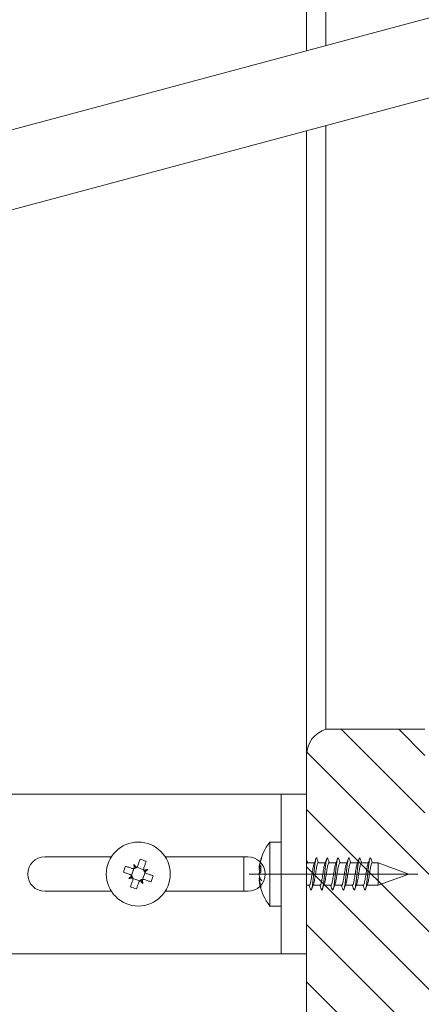
# Model space of a CAD drawing. Units: millimetres. Extents: x 591 to 1069, y -4 to 760.
# Drawn here: x 818 to 881, y 119 to 273 of the extents above; entities that cross this region are included whole.
import ezdxf
from ezdxf.lldxf.tags import DXFTag

# ---------------------------------------------------------------- set-up
doc = ezdxf.new("R2010")
doc.units = ezdxf.units.MM
for name, color, linetype, lineweight in [('isotra', 80, 'Continuous', 9), ('konstrukce okna', 130, 'Continuous', 9), ('osa', 51, 'DASHDOT', 9)]:
    doc.layers.add(name, color=color, linetype=linetype, lineweight=lineweight)
tags = doc.linetypes.add('DASHDOT', pattern=[25.4, 12.7, -6.35, 0, -6.35]).pattern_tags.tags
tags[10:11] = [DXFTag(74, 4), DXFTag(75, 0), DXFTag(340, '0'), DXFTag(46, 1.0), DXFTag(50, 0.0), DXFTag(44, 0.0), DXFTag(45, 0.0)]
tags[8:9] = [DXFTag(74, 4), DXFTag(75, 0), DXFTag(340, '0'), DXFTag(46, 1.0), DXFTag(50, 0.0), DXFTag(44, 0.0), DXFTag(45, 0.0)]
tags[6:7] = [DXFTag(74, 4), DXFTag(75, 0), DXFTag(340, '0'), DXFTag(46, 1.0), DXFTag(50, 0.0), DXFTag(44, 0.0), DXFTag(45, 0.0)]
tags[4:5] = [DXFTag(74, 4), DXFTag(75, 0), DXFTag(340, '0'), DXFTag(46, 1.0), DXFTag(50, 0.0), DXFTag(44, 0.0), DXFTag(45, 0.0)]

msp = doc.modelspace()

# ---------------------------------------------------------------- hatches: boundary and pattern name
at = {"layer": 'konstrukce okna'}
h = msp.add_hatch(dxfattribs=at)
h.set_pattern_fill('ANSI31', color=256, scale=2, angle=90, style=0)
h.set_pattern_definition([(135.0000000000002, (459.4602681639142, -300.1549864460834), (-4.490128060534562, -4.490128060534592), [])])
edge = h.paths.add_edge_path(flags=0)
edge.add_line((883.1472599954661, 116.8392761496578), (883.1472599954661, 88.83928754965638))
edge.add_line((883.1472599954661, 88.83928754965638), (885.1477589954679, 88.83928754965638))
edge.add_line((885.1477589954677, 88.83928754965638), (885.1477589954677, 146.839273149656))
edge.add_line((885.1477589954677, 146.839273149656), (881.6472483954651, 146.839273149656))
edge.add_line((881.6472483954651, 146.839273149656), (881.6472483954651, 161.839293949658))
edge.add_line((881.6472483954651, 161.839293949658), (866.1472539954677, 161.839293949658))
edge.add_arc((867.3139521955757, 157.8392765496562), 4.166692200109348, 106.2605539826583, 179.9999999999953)
edge.add_line((863.1472599954661, 157.8392765496564), (863.1472599954659, 106.8392761496572))
edge.add_line((863.1472599954661, 106.8392761496572), (872.1472599954661, 106.8392761496572))
edge.add_arc((872.1472599954661, 111.8392761496572), 5.000000000000004, 270.0000000000007, 360.0000000000008)
edge.add_line((877.1472599954661, 111.8392761496572), (877.1472599954661, 116.8392761496578))
edge.add_line((877.1472599954661, 116.8392761496578), (883.1472599954661, 116.8392761496578))

# ---------------------------------------------------------------- linework, layer by layer
at = {"layer": 'isotra'}
for p, q in [((846.8650490516743, 151.7098618758953), (811.815048056575, 151.7098618758953)), ((859.1472587438136, 151.7098618758953), (843.1972606931129, 151.7098618758953)), ((863.1472593995138, 151.7098618758953), (859.1472587438136, 151.7098618758953)), ((859.1472587438136, 126.7098857180952), (859.1472587438136, 151.7098618758953)), ((863.1472593995138, 126.7098857180952), (863.1472593995138, 151.7098618758953)), ((859.1472587438136, 144.2098690286951), (857.4022657129142, 144.2098690286951)), ((857.4022657129142, 134.2098785652955), (857.4022657129142, 144.2098690286951)), ((859.1472587438136, 144.2098690286951), (859.1472587438136, 134.2098785652955)), ((832.6067422012956, 141.9099064126952), (822.2150461370752, 141.9099064126952)), ((846.8650490516743, 141.9099046003954), (841.023372905775, 141.9099046003954)), ((853.9472601267141, 141.9099046003954), (843.1972606931129, 141.9099046003954)), ((853.3472574206123, 136.5099025978953), (853.3472574206123, 141.9099046003954)), ((836.377757089675, 140.1174141180953), (836.0956520314744, 140.702910543595)), ((836.5787961061747, 140.2610017076952), (837.654853659375, 139.8847175847951)), ((855.7424924222148, 140.2458472263955), (855.7163781375154, 140.2458472263955)), ((864.3556094620151, 140.9598810685955), (863.268167421015, 140.9598810685955)), ((866.0431063619151, 140.9598810685955), (864.9556643216154, 140.9598810685955)), ((867.7306107133143, 140.9598810685955), (866.6431686730127, 140.9598810685955)), ((869.4181076139146, 140.9598810685955), (868.3306655736149, 140.9598810685955)), ((871.1056045145149, 140.9598810685955), (870.0181699243155, 140.9598810685955)), ((872.7931088659141, 140.9598810685955), (871.7056668249159, 140.9598810685955)), ((874.3391713944154, 140.9598810685955), (873.3931711763132, 140.9598810685955)), ((879.1472620216143, 139.2098737969953), (874.3391713944154, 140.9598810685955)), ((874.3391713944154, 137.4598814262952), (874.3391713944154, 140.9598810685955)), ((835.9074913433747, 138.7726141230954), (835.3220060940753, 138.490505338795)), ((835.7639037544745, 138.9736009846952), (836.1401804265756, 140.0497032419954)), ((837.8661931030751, 139.4461466085953), (837.4899164316744, 138.3700443519952)), ((837.7226017887756, 139.6471930758951), (838.3080907634744, 139.9292422544953)), ((855.9557131383142, 140.0594486013954), (855.7163781375154, 140.0594486013954)), ((855.9595278352142, 139.8258132945951), (855.7163781375154, 139.8258132945951)), ((855.8646521417147, 139.3769456158955), (855.7163781375154, 139.3769456158955)), ((855.8759397712154, 138.5939342986952), (855.7163781375154, 138.5939342986952)), ((874.3391713944154, 137.4598814262952), (879.1472620216143, 139.2098737969953)), ((837.051300751375, 138.1587458862953), (835.9752431981747, 138.5350300084952)), ((837.2523360424752, 138.3023334751952), (837.5344448260753, 137.7168370496952)), ((855.7163781375154, 138.3602989925956), (855.7424924222148, 138.1739003668952)), ((855.7489595262148, 138.3602989925956), (855.7163781375154, 138.3602989925956)), ((855.780877814014, 138.1739003668952), (855.7163781375154, 138.1739003668952)), ((863.1472593995138, 137.4598814262952), (863.5659596773155, 137.4598814262952)), ((864.1654259412142, 137.4598814262952), (865.2534640280144, 137.4598814262952)), ((865.8529228418145, 137.4598814262952), (866.9409609286147, 137.4598814262952)), ((867.5404271932155, 137.4598814262952), (868.6284652800157, 137.4598814262952)), ((869.227924093814, 137.4598814262952), (870.3159621806142, 137.4598814262952)), ((870.9154284445146, 137.4598814262952), (872.0034590812145, 137.4598814262952)), ((872.602925345115, 137.4598814262952), (874.3391713944154, 137.4598814262952)), ((822.2150461370752, 136.5099044101951), (832.6067039591275, 136.5099044101951)), ((841.023372905775, 136.5099025978953), (846.8650490516743, 136.5099025978953)), ((843.1972606931129, 136.5099025978953), (853.9472601267141, 136.5099025978953)), ((857.4022657129142, 134.2098785652955), (859.1472587438136, 134.2098785652955)), ((846.8650490516743, 126.7098857180952), (811.815048056575, 126.7098857180952)), ((859.1472587438136, 126.7098857180952), (843.1972606931129, 126.7098857180952)), ((863.1472593995138, 126.7098857180952), (859.1472587438136, 126.7098857180952))]:
    msp.add_line(p, q, dxfattribs=at)
at = {"layer": 'isotra', "flags": 128}
for points in [[(834.8191366073738, 140.4374910605951), (834.9435687536757, 140.3939796702949), (835.0683697040754, 140.350349069995), (835.1935245569753, 140.3065992610951), (835.3190072352741, 140.2626706378952), (835.4447916618742, 140.2187420146952), (835.5708592111755, 140.1746345771954), (835.6971875307759, 140.130467535395), (835.8237468174761, 140.0861812842953)], [(836.7474213713763, 140.531249166995), (836.7916778199765, 140.6577898280953), (836.8358523125739, 140.784151674895), (836.8799336722736, 140.9102154980952), (836.923918175075, 141.0359812990951), (836.9677983694769, 141.1615086807952), (837.0115630799742, 141.2866188302951), (837.0552048557752, 141.4114309561951), (837.0987125213746, 141.5358854548954)], [(838.0426675550739, 141.2057949318951), (837.9991561647753, 141.0813404338951), (837.9555143889761, 140.9565283072953), (837.9117496784734, 140.8314181577953), (837.8678732094763, 140.7058907760953), (837.8238849812756, 140.5801249757952), (837.7798036215759, 140.4540611518951), (837.7356291289748, 140.3277589093953), (837.6913726803746, 140.2011586439951)], [(835.4936637452743, 139.1422225251952), (835.367104458574, 139.1865087762949), (835.2407798643749, 139.2306758180953), (835.1147123150754, 139.2747832548951), (834.9889241630758, 139.318771483095), (834.8634452101746, 139.3626405012949), (834.7382903572748, 139.4063903108955), (834.6134856814756, 139.450020910495), (834.4890535351756, 139.493532301495)], [(838.136429386876, 139.2775250687953), (838.262992399676, 139.2332388176952), (838.3893169931748, 139.1890717758952), (838.5153845424743, 139.1449643383951), (838.6411689690744, 139.1009761108951), (838.7666516480735, 139.0571070919953), (838.8918065002749, 139.0133572830951), (839.0166111760741, 138.9697266827953), (839.1410395976732, 138.9262152924951)], [(855.7489595262148, 140.0594486013954), (855.7367703765146, 139.9786992088951), (855.7163781375154, 139.8258132945951)], [(835.587429302474, 137.2139526620952), (835.6309406927744, 137.338407160095), (835.6745824692739, 137.4632192866953), (835.7183434543754, 137.5883294354954), (835.7622236487737, 137.7138568178951), (835.8062081508747, 137.8396226181952), (835.8502932366741, 137.965686442095), (835.8944640031755, 138.091988683895), (835.938720452476, 138.2185889492951)], [(836.882671760774, 137.8884984269951), (836.838419037575, 137.761957765895), (836.7942445449758, 137.6355959190951), (836.7501594598748, 137.5095320951951), (836.7061749570753, 137.383766294895), (836.6622984880746, 137.2582985174955), (836.6185337775755, 137.133128763695), (836.5748920017763, 137.008316637795), (836.5313806107738, 136.8838621390951)], [(838.8109565254767, 137.9822565333951), (838.6865281038758, 138.0257679236952), (838.5617234287733, 138.0693985239951), (838.4365685758753, 138.1131483328953), (838.3110896222756, 138.1570769560952), (838.1853014702742, 138.201065184295), (838.0592339209747, 138.2451130167952), (837.9329093274741, 138.2892800585951), (837.8063500400754, 138.3335663096953)]]:
    msp.add_lwpolyline(points, dxfattribs=at)
at = {"layer": 'isotra'}
msp.add_circle((836.8150475201751, 139.209875608595), 4.999999999999978, dxfattribs=at)
for centre, radius, start, end in [((863.6472605319148, 139.2098756085955), 7.999999999999988, 141.3178125465014, 169.6276283030037), ((822.2150469833764, 139.2098774208949), 2.700000000000102, 90, 270), ((853.9472591614146, 139.209875608595), 2.700000000000102, 270, 90), ((863.1851703572145, 139.1074176746955), 7.529224402523223, 159.4562016652016, 172.7358038525024), ((861.7556868542149, 139.3755864580956), 6.101688584151876, 157.1030755023013, 171.8001571832998), ((852.7171547824751, 133.649229127695), 19.14208856596681, 159.2295406674988, 162.2230838428008), ((785.0587265114759, 94.7048448075953), 68.70654858117604, 41.48323155420056, 42.02739896160097), ((905.1246182495729, 152.1670111082952), 69.97445090123894, 189.4294281506001, 189.9637165910006), ((836.0630560456743, 140.7705673859953), 0.7250000000001184, 281.3353154887207, 295.7262621695453), ((836.0630560456743, 140.7705673859953), 0.7250000000001549, 295.7262621695443, 310.1172088503204), ((831.2189224191739, 123.2067833495954), 19.24910168374196, 69.23739183269554, 72.21428585359638), ((862.5198613114142, 139.4160928470954), 6.853894923662845, 169.6264923287964, 173.0465337786983), ((857.2264088583149, 139.5919962537953), 1.580729095773448, 142.3178578835082, 162.799315921994), ((862.5267538880132, 140.0499416605956), 6.571047265571831, 175.5632784051988, 184.4367215948011), ((883.1052557634744, 85.4504029052951), 71.38971505173942, 131.4916603179005, 132.0153443463007), ((823.5367184561751, 209.434469406695), 71.9161945759514, 279.4319043363004, 279.9517715463), ((835.2543557427748, 138.4578841347951), 0.7250000000000184, 25.72626216951899, 40.11720885017117), ((835.2543557427748, 138.4578841347951), 0.7250000000000184, 11.33531548861626, 25.72626216951899), ((838.375739296875, 139.9618670830953), 0.7249999999999813, 191.335315488618, 205.7262621694607), ((850.0840176653751, 69.04008775959488), 71.86059197824255, 99.43170320959945, 99.95197267299936), ((838.375739296875, 139.9618670830953), 0.7250000000000086, 205.7262621694688, 220.1172088501712), ((790.5700776056751, 192.9190727977953), 71.32208663036253, 311.4911930835995, 312.015375911299), ((820.9129383503755, 144.7705184662951), 19.14208856587442, 339.2295406675001, 342.2230838428006), ((858.0048753100152, 138.8162340602951), 2.356186910435623, 154.6288570767865, 166.2329966970127), ((857.2264088583149, 138.5753496297951), 1.580729095775316, 142.3178578835099, 162.799315922015), ((857.034636387915, 139.7682229568953), 1.375101004274165, 196.5316193067079, 203.9564588600095), ((858.2182882062141, 139.6797310806954), 2.581711190856316, 194.2828005586071, 216.1933560853743), ((862.5513847467143, 139.4288487755951), 6.885811319919977, 186.9643317145953, 197.2528048816973), ((856.7887357798143, 139.1977103260954), 1.23064877384149, 209.3810800910342, 237.9001193559995), ((842.4109605554736, 155.2122862509953), 19.24839190024145, 249.2372717143068, 252.2142650618023), ((889.7113019563753, 184.7329232779953), 70.23486872027885, 221.4893951749993, 222.0217233645986), ((837.5670389939755, 137.6491838318951), 0.7250000000000864, 115.7262621695472, 130.1172088502307), ((837.5670389939755, 137.6491838318951), 0.7250000000001184, 101.335315488574, 115.7262621695453), ((768.7903545895738, 126.3014136890952), 69.68544921976712, 9.428320233599655, 9.964824507999742), ((862.5513847467143, 139.0088148437956), 6.885811319929361, 186.9643317146021, 197.2528048817003), ((863.6472605319148, 139.2098756085955), 8.000000000000028, 190.3723716969987, 218.6821874534989), ((857.0869009884143, 137.1765805496955), 1.131170619667098, 169.3001883828197, 190.699811617204)]:
    msp.add_arc(centre, radius, start, end, dxfattribs=at)
for points, knots in [([(863.7551820725482, 136.8477864279178), (863.7715976383286, 136.8021972959553), (863.8117687704569, 136.6906344617526), (863.8730576822443, 136.7064586768545), (863.9441229545198, 136.8715970272149), (864.0152610875873, 137.2025688543789), (864.0836585680361, 137.6692090004061), (864.1563992282652, 138.2394320273241), (864.2241450067202, 138.8779927324115), (864.2963123690085, 139.5372132990404), (864.3660092270045, 140.1754022844728), (864.4357096717201, 140.7480012222935), (864.507878827523, 141.21401783112), (864.5756112538354, 141.5467266397835), (864.6483975279905, 141.7119559028795), (864.7072857929513, 141.7312080293557), (864.7448244149298, 141.628049829544), (864.7588199824356, 141.5895892395404)], [0, 0, 0, 0, 0.0481446038307411, 0.1178164229868367, 0.1880610818499683, 0.2583017654136641, 0.3279776299168437, 0.3985168856605424, 0.4680535958880123, 0.5384929914029218, 0.6084421621637144, 0.6783893026477493, 0.7488291329852416, 0.8183670628715457, 0.8889056786951965, 0.9585805767133848, 1, 1, 1, 1]), ([(865.4426789731067, 136.8477864279178), (865.4590980095224, 136.8021972894838), (865.4992775634353, 136.6906346375079), (865.5605516209096, 136.7064586404597), (865.6316181320933, 136.8715972819662), (865.7027680152758, 137.2025685132888), (865.7711615276337, 137.669209113363), (865.8439065069713, 138.239431497729), (865.9116389802409, 138.8779932908276), (865.9838106868526, 139.5372131619527), (866.0535034592128, 140.1754027940777), (866.1232160348943, 140.7480007969974), (866.1953851471633, 141.2140175894304), (866.2631056442503, 141.5467268524038), (866.3358951121688, 141.7119558634361), (866.3947826010269, 141.7312080346913), (866.4323212903735, 141.6280498309932), (866.4463168829941, 141.5895892395404)], [0, 0, 0, 0, 0.0481446899137326, 0.1178164244799687, 0.1880610830107626, 0.2583018518547222, 0.3279777160282552, 0.3985169714382225, 0.4680535974129783, 0.5384929925946289, 0.6084421630244817, 0.6783893880915899, 0.748829218095821, 0.8183670637308773, 0.8889056792207998, 0.9585805769093461, 1, 1, 1, 1]), ([(867.1301833242458, 136.8477864279178), (867.1465994924608, 136.8021972863933), (867.1867720701, 136.6906345085811), (867.2480460616559, 136.7064588219626), (867.3191275692941, 136.8715968505501), (867.3902616683288, 137.2025688411553), (867.4586591497198, 137.6692090943091), (867.5314038408021, 138.2394314336332), (867.5991334929192, 138.8779938237656), (867.6713169963939, 139.5372126708397), (867.7410095694565, 140.1754023825013), (867.8107111690558, 140.7480011958103), (867.8828800141716, 141.2140178381331), (867.9506125231699, 141.5467266378822), (868.0233987749405, 141.711955903392), (868.0822870452891, 141.7312080292857), (868.1198256668038, 141.6280498295253), (868.133821234135, 141.5895892395404)], [0, 0, 0, 0, 0.0481446036620357, 0.1178163383137594, 0.1880610825384815, 0.2583017658560442, 0.3279776301150699, 0.3985168856115892, 0.4680535116716668, 0.5384929930201066, 0.6084421635357874, 0.678389303774718, 0.7488291338653792, 0.8183670635080127, 0.8889056790844865, 0.9585805768585243, 1, 1, 1, 1]), ([(868.8176802248042, 136.8477864279178), (868.83409930429, 136.8021972866457), (868.8742789635987, 136.6906346277245), (868.9355519542248, 136.7064587009757), (869.006622787753, 136.8715969884841), (869.0777564803982, 137.2025691834386), (869.1461662224763, 137.6692086573565), (869.2189067771822, 138.2394315631335), (869.2866407231675, 138.8779932537644), (869.358810951532, 139.5372132452729), (869.4285081092228, 140.1754022428361), (869.4982044922333, 140.7480016775215), (869.5703897510964, 141.2140171616391), (869.638105979612, 141.5467269314998), (869.7108966105632, 141.7119558421417), (869.7697838193515, 141.7312080375721), (869.807322533007, 141.6280498317754), (869.8213181346935, 141.5895892395404)], [0, 0, 0, 0, 0.0481446899229532, 0.1178164245025328, 0.18806108304678, 0.2583017662916094, 0.3279777147337249, 0.3985169701572018, 0.4680535961452753, 0.5384929913404164, 0.6084421617836658, 0.6783893019501671, 0.7488292180477171, 0.8183670636960911, 0.8889056791995231, 0.9585805769014135, 1, 1, 1, 1]), ([(870.5051845759433, 136.8477864279178), (870.5216007443821, 136.8021972863701), (870.5617733225615, 136.6906345084984), (870.6230473086241, 136.7064588224724), (870.6941288386722, 136.8715968486452), (870.7652628543171, 137.2025688482329), (870.833660645713, 137.669209067997), (870.9064041735007, 138.2394315326163), (870.9741381096271, 138.8779931972365), (871.0463054042636, 139.5372137722982), (871.1160144025223, 140.17540177751), (871.1857107477724, 140.7480013275706), (871.2578842945902, 141.2140175016723), (871.3256032438355, 141.5467268657647), (871.398394482924, 141.711955899287), (871.4572772592317, 141.7312079151218), (871.4948239076646, 141.6280498348413), (871.5088224858325, 141.5895892395404)], [0, 0, 0, 0, 0.0481446036365315, 0.1178163382513471, 0.1880610824388576, 0.2583017657192109, 0.3279776299413263, 0.3985168854004781, 0.4680535114237192, 0.5384929066544846, 0.608442162044649, 0.6783893022465256, 0.7488291322998718, 0.8183669779834143, 0.8889055935225209, 0.9585804912596488, 1, 1, 1, 1]), ([(872.1926814765018, 136.8477864279178), (872.2091005474765, 136.8021972873219), (872.2492801859614, 136.690634630056), (872.3105533873811, 136.7064586865552), (872.3816233611531, 136.8715970423908), (872.4527602242131, 137.202568850428), (872.5211580487401, 137.6692090011882), (872.5938985954788, 138.2394320282036), (872.6616444809722, 138.8779927281733), (872.7338115255868, 139.5372133153235), (872.8035095419152, 140.175402224126), (872.8732056950346, 140.7480016825764), (872.9453910157433, 141.2140171602999), (873.0131072277989, 141.5467269318627), (873.0858978632066, 141.7119558420439), (873.1447850709199, 141.7312080375858), (873.18232378467, 141.628049831779), (873.196319386391, 141.5895892395404)], [0, 0, 0, 0, 0.0481446899389138, 0.1178164245415904, 0.1880610831091245, 0.2583017663772397, 0.3279776305872154, 0.3985168860340769, 0.4680535959689285, 0.5384929911874211, 0.6084421616538596, 0.6783893018435492, 0.7488292179644508, 0.8183670636358775, 0.8889056791626939, 0.9585805768876824, 1, 1, 1, 1]), ([(835.823746817769, 140.0861812843823), (835.9024637698608, 140.0666466120436), (836.0258249720523, 140.0360328674802), (836.1557370130818, 140.0499272660668), (836.2031103754548, 140.0592363356184), (836.2055555457468, 140.0597168221023)], [0, 0, 0, 0, 0.6257761098382778, 0.9806844797751085, 1, 1, 1, 1]), ([(836.5302108699675, 140.2161194099932), (836.5321105135049, 140.2177453407219), (836.5953799485692, 140.2718985103309), (836.6819003136357, 140.3726087810665), (836.7300253735907, 140.4891297644099), (836.7474213714017, 140.5312491669202)], [0, 0, 0, 0, 0.019381858215216, 0.645531225038624, 1, 1, 1, 1]), ([(837.6913726801272, 140.2011586441538), (837.6718180014291, 140.1224538323768), (837.6411716027364, 139.9991064188058), (837.6550839786964, 139.8692031283757), (837.6644016596751, 139.8218335809277), (837.6648821408148, 139.8193908943675)], [0, 0, 0, 0, 0.6257605565310761, 0.980701743885735, 1, 1, 1, 1]), ([(863.3216774910968, 140.9598810686492), (863.2888518920743, 141.0434521344289), (863.2299947277231, 141.1932972583662), (863.1726306130793, 141.3438572480366), (863.147259399321, 141.4104474796675)], [0, 0, 0, 0, 0.5577162845426711, 1, 1, 1, 1]), ([(863.147259399321, 140.7779080881494), (863.1520355029213, 140.7942230980628), (863.1799895892188, 140.8897133205163), (863.2219443369183, 140.9541681146318), (863.2566468031644, 140.9473370947697), (863.2681674212497, 140.9450693144229)], [0, 0, 0, 0, 0.1209973858014979, 0.7081863479001542, 1, 1, 1, 1]), ([(863.5659596771281, 137.4746782793425), (863.5773818590558, 137.4718100415865), (863.6119869185011, 137.4631203237475), (863.6711259924202, 137.5777613046164), (863.7422816619699, 137.8034808163187), (863.8106975070357, 138.1318333336074), (863.8834106597922, 138.5303508587097), (863.9511762506215, 138.9777083783945), (864.0233233008591, 139.4388321821241), (864.0930228866716, 139.8861478485194), (864.1628026063288, 140.2851634832689), (864.234377760901, 140.6167543576733), (864.2798946674218, 140.7546386315465), (864.3023676127457, 140.8227158798598)], [0, 0, 0, 0, 0.0471301811614686, 0.1427873177784044, 0.2384486773229797, 0.3333185203872779, 0.4293913588721877, 0.5240688376237873, 0.6200045857187949, 0.7152562338708568, 0.8105085734018349, 0.9064428847521763, 1, 1, 1, 1]), ([(864.219420298962, 137.599937440338), (864.2424149797305, 137.6670074607026), (864.2889823677258, 137.8028334672829), (864.3566536534279, 138.1329910042626), (864.4293667891877, 138.5300493840821), (864.4971327485971, 138.9777707116999), (864.569278271955, 139.438887697547), (864.6389833395522, 139.8858644531522), (864.7086988011167, 140.2862497678059), (864.7808517023193, 140.6139871952062), (864.8485840262263, 140.8409951031434), (864.9094081282699, 140.9563024173602), (864.9441354516009, 140.9478690472986), (864.9556643218082, 140.9450693144229)], [0, 0, 0, 0, 0.0926327776180514, 0.1875941023105746, 0.2837595824549296, 0.378528357340608, 0.4745566149007652, 0.5698998794165178, 0.6652443028430097, 0.7612711222730685, 0.8560400791562839, 0.9522077982717778, 1, 1, 1, 1]), ([(864.6077073067706, 141.6136397137068), (864.5568551252898, 141.4801417382931), (864.4560053140929, 141.2153891706783), (864.3527172311904, 140.9518493287813), (864.3015107959789, 140.8211959614176)], [0, 0, 0, 0, 0.5042367544015179, 1, 1, 1, 1]), ([(865.0091743916553, 140.9598810686492), (864.9763958754781, 141.0434748232454), (864.8914334446624, 141.2601511533515), (864.8086421843152, 141.4778640926887), (864.7577918023151, 141.6115833534621)], [0, 0, 0, 0, 0.3858001220315947, 1, 1, 1, 1]), ([(865.2534640282672, 137.4746782793425), (865.2648861351743, 137.4718100481358), (865.2994909673332, 137.4631203501402), (865.3586330531532, 137.5777609499358), (865.4297757868032, 137.8034812921472), (865.498195793946, 138.1318331844603), (865.5709049158274, 138.5303515715094), (865.6386825842753, 138.9777077173265), (865.7108295439073, 139.4388315186109), (865.7805173798758, 139.8861485503101), (865.8503001698107, 140.2851633818671), (865.9218745000314, 140.6167543823656), (865.9673915146238, 140.7546386397087), (865.9898645133042, 140.8227158798598)], [0, 0, 0, 0, 0.0471301923683824, 0.1427873517312799, 0.2384484989198715, 0.3333183645429237, 0.4293912258726434, 0.5240689576627289, 0.620004728569948, 0.7152561661626752, 0.8105085283433596, 0.906442862505571, 1, 1, 1, 1]), ([(865.906924650101, 137.599937440338), (865.9299162186533, 137.6670075331338), (865.9764773638606, 137.8028338610669), (866.0441509285672, 138.1329909972363), (866.1168642073142, 138.5300492884069), (866.1846272955106, 138.9777714656191), (866.2567845344754, 139.4388870039186), (866.32648939768, 139.8858638720965), (866.3961939894932, 140.2862503314353), (866.4683466087251, 140.6139875488514), (866.5360908927057, 140.8409947837125), (866.5969121935693, 140.956302440455), (866.6316397314993, 140.9478690530544), (866.6431686729472, 140.9450693144229)], [0, 0, 0, 0, 0.0926325424211281, 0.1875938672471436, 0.2837593475266837, 0.3785281225455838, 0.4745566168462881, 0.56989988149607, 0.6652440716251573, 0.7612708911902061, 0.8560400789539115, 0.9522077982045937, 1, 1, 1, 1]), ([(866.2952116579097, 141.6136397137068), (866.2443600287995, 141.480141523771), (866.1435109926776, 141.2153876896353), (866.0402171518024, 140.9518491201323), (865.9890076965373, 140.8211959614176)], [0, 0, 0, 0, 0.5042351525231673, 0.9999999999999999, 0.9999999999999999, 0.9999999999999999, 0.9999999999999999]), ([(866.6966787427943, 140.9598810686492), (866.6639004895994, 141.0434749236436), (866.578938417392, 141.2601523378369), (866.4961422315598, 141.4778643455386), (866.4452887028735, 141.6115833534621)], [0, 0, 0, 0, 0.3857986551382892, 1, 1, 1, 1]), ([(866.9409609288257, 137.4746782793425), (866.9523831108825, 137.4718100415683), (866.9869881707207, 137.4631203236739), (867.046127239332, 137.5777613052977), (867.1172829311497, 137.8034808138326), (867.1856986938317, 138.1318333428388), (867.2584121556708, 138.5303508239784), (867.3261766010862, 138.9777085065851), (867.3983278982148, 139.438831321683), (867.4680114827395, 139.886149282507), (867.5378071890325, 140.2851627313801), (867.6093781871957, 140.6167544746334), (867.6548956462964, 140.7546386702064), (867.677368864445, 140.8227158798598)], [0, 0, 0, 0, 0.0471301811615753, 0.1427873177787277, 0.2384486773235195, 0.3333185203880325, 0.4293913588731598, 0.5240688376249737, 0.6200045857201985, 0.7152560006636547, 0.810508573401406, 0.9064428847519646, 1, 1, 1, 1]), ([(867.5944215506595, 137.599937440338), (867.6174123097651, 137.6670076296226), (867.663971873232, 137.8028343206873), (867.7316580745853, 138.1329903802137), (867.8043671249695, 138.5300494716083), (867.8721344711582, 138.9777706606772), (867.9442785520212, 139.4388878148355), (868.0139879194055, 139.8858636748953), (868.0836873801752, 140.2862510114263), (868.1558562406087, 140.6139865945009), (868.2235843565384, 140.8409952171381), (868.284409482282, 140.9563024047018), (868.3191367288007, 140.9478690441436), (868.3306655735057, 140.9450693144229)], [0, 0, 0, 0, 0.092632542336955, 0.1875940987290828, 0.2837595789212395, 0.3785283538540254, 0.4745566114619161, 0.5698998760250618, 0.665244066067512, 0.7612711221544016, 0.8560400790847246, 0.9522077982480213, 0.9999999999999999, 0.9999999999999999, 0.9999999999999999, 0.9999999999999999]), ([(867.9827085584682, 141.6136397137068), (867.9318563769873, 141.4801417382931), (867.8310065657904, 141.2153891706783), (867.7277184828879, 140.9518493287813), (867.6765120476764, 140.8211959614176)], [0, 0, 0, 0, 0.5042367544015179, 1, 1, 1, 1]), ([(868.3841756433528, 140.9598810686492), (868.3513971271757, 141.0434748232454), (868.26643469636, 141.2601511533515), (868.1836434360146, 141.4778640926887), (868.1327930540126, 141.6115833534621)], [0, 0, 0, 0, 0.3858001220315947, 1, 1, 1, 1]), ([(868.6284652799648, 137.4746782793425), (868.6398841905982, 137.4718100862354), (868.6744795099573, 137.463120460777), (868.7336384978723, 137.5777607034282), (868.8047761370824, 137.8034812739823), (868.8731964478964, 138.1318333169518), (868.9459094434903, 138.5303507334996), (869.0136711958537, 138.9777092580601), (869.0858341001046, 139.4388306315921), (869.155517733913, 139.8861486885847), (869.2253016629991, 140.2851633446674), (869.2968756929247, 140.6167543914237), (869.3423927468855, 140.7546386427028), (869.3648657650035, 140.8227158798598)], [0, 0, 0, 0, 0.047129960533472, 0.1427873540925669, 0.2384485003645695, 0.3333183650786144, 0.4293912254878, 0.5240687258452479, 0.6200047322109197, 0.7152561688909834, 0.8105085301589957, 0.9064428634020004, 1, 1, 1, 1]), ([(869.281918451218, 137.599937440338), (869.3049131459436, 137.6670074584907), (869.3514805622078, 137.8028334605895), (869.4191516308954, 138.132991031969), (869.4918656015477, 138.5300492794434), (869.5596285197123, 138.9777714671662), (869.6317857517395, 139.4388870068213), (869.701490812972, 139.8858638590662), (869.7711946188927, 140.2862503808431), (869.8433501329189, 140.6139870995578), (869.911083413778, 140.8409951443453), (869.9719021251065, 140.9563024785687), (870.0066381337335, 140.9478690693598), (870.0181699246448, 140.9450693144229)], [0, 0, 0, 0, 0.0926327558663823, 0.1875940582604559, 0.2837595158236063, 0.3785282684560489, 0.4745567400727226, 0.56989998220034, 0.6652441498070443, 0.7612709466884581, 0.8560398813183949, 0.9522075778521585, 1, 1, 1, 1]), ([(869.6702129096054, 141.6136397137068), (869.6193577001948, 141.4801419458807), (869.5185021940549, 141.2153906038259), (869.4152148547134, 140.9518495306805), (869.3640089482349, 140.8211959614176)], [0, 0, 0, 0, 0.5042383044778322, 0.9999999999999999, 0.9999999999999999, 0.9999999999999999, 0.9999999999999999]), ([(870.0716725439113, 140.9598810686492), (870.0388971918626, 141.0434750862481), (869.9539421163342, 141.2601542562628), (869.871144536294, 141.4778647550664), (869.8202899545711, 141.6115833534621)], [0, 0, 0, 0, 0.3857962793243793, 1, 1, 1, 1]), ([(870.3159621805232, 137.4746782793425), (870.327384268902, 137.4718100502494), (870.3619890449288, 137.4631203586585), (870.4211318889963, 137.5777608719475), (870.4922714998927, 137.8034817595165), (870.5607033249296, 138.1318326988924), (870.6334124335306, 138.5303509165877), (870.7011783477908, 138.9777084537262), (870.7733281396875, 139.4388314412134), (870.8430161916901, 139.8861484969064), (870.9127952884071, 140.2851640029288), (870.9843843885089, 140.616753527195), (871.0298935836242, 140.7546384707483), (871.052362665562, 140.8227158798598)], [0, 0, 0, 0, 0.0471301920488686, 0.142787350763269, 0.2384484973033365, 0.33331859371252, 0.4293914543909244, 0.5240689550136808, 0.6200047252705141, 0.7152561622174948, 0.8105085237524264, 0.9064430936454753, 1, 1, 1, 1]), ([(870.9694228023552, 137.599937440338), (870.992414298308, 137.6670075441196), (871.0389752964936, 137.8028338943012), (871.1066499899323, 138.1329908596666), (871.1793589848883, 138.5300501284235), (871.2471381743042, 138.9777699182794), (871.3192791328936, 139.4388879138826), (871.3889893502717, 139.8858636484413), (871.4586885834567, 140.2862510185744), (871.5308575051392, 140.6139865926069), (871.598585604698, 140.8409952176606), (871.6594107343724, 140.9563024046441), (871.6941379805965, 140.9478690441286), (871.7056668252033, 140.9450693144229)], [0, 0, 0, 0, 0.0926325424207588, 0.1875938672463958, 0.2837593475255525, 0.378528353291786, 0.4745566109865526, 0.5698998756359542, 0.6652440657646616, 0.7612711219384259, 0.8560400789544854, 0.9522077982047842, 1, 1, 1, 1]), ([(871.3577098101639, 141.6136397137068), (871.3068576286848, 141.4801417382931), (871.206007817488, 141.2153891706783), (871.1027197345854, 140.9518493287813), (871.0515132993721, 140.8211959614176)], [0, 0, 0, 0, 0.5042367544015179, 1, 1, 1, 1]), ([(871.7591768950504, 140.9598810686492), (871.7263983788714, 141.0434748232454), (871.6414359480575, 141.2601511533515), (871.5586446877121, 141.4778640926887), (871.5077943057101, 141.6115833534621)], [0, 0, 0, 0, 0.3858001220315947, 1, 1, 1, 1]), ([(872.0034590810817, 137.4746782793425), (872.0148809146256, 137.4718100637845), (872.0494849755657, 137.4631203988914), (872.1086383093213, 137.5777606839573), (872.1797777109794, 137.8034812884078), (872.2481978350613, 138.1318332786839), (872.3209098189498, 138.5303508732594), (872.3886757207426, 138.9777083744623), (872.4608226871267, 139.4388321831746), (872.5305222953455, 139.8861478482389), (872.6003020090127, 140.2851634833444), (872.6718771651638, 140.6167543576547), (872.717394071479, 140.754638631541), (872.739867016701, 140.8227158798598)], [0, 0, 0, 0, 0.0471301811610067, 0.1427875528896995, 0.2384486773304438, 0.3333185203938122, 0.4293913588777804, 0.5240688376284521, 0.6200045857225194, 0.7152562338736478, 0.8105085734036923, 0.9064428847530934, 1, 1, 1, 1]), ([(872.6569197029137, 137.599937440338), (872.6799143785308, 137.6670074614374), (872.7264817560924, 137.8028334695057), (872.7941531218992, 138.1329909950635), (872.8668659494804, 138.5300494188235), (872.9346330521173, 138.9777705834397), (873.0067743364696, 139.4388885582551), (873.0764953761434, 139.88586301774), (873.1461949604279, 140.2862505200999), (873.2183516258617, 140.6139870626465), (873.2860845989733, 140.8409951545207), (873.3469033841873, 140.9563024774387), (873.3816393872719, 140.9478690690783), (873.3931711763423, 140.9450693144229)], [0, 0, 0, 0, 0.0926327561601997, 0.1875940588554766, 0.2837595167236496, 0.3785282696566848, 0.4745565049724468, 0.5698999808361261, 0.6652441487452481, 0.7612709459312447, 0.8560398808617747, 0.9522075777005681, 1, 1, 1, 1]), ([(873.045214161303, 141.6136397137068), (872.9943589518923, 141.4801419458807), (872.8935034457506, 141.2153906038259), (872.7902161064092, 140.9518495306805), (872.7390101999306, 140.8211959614176)], [0, 0, 0, 0, 0.5042383044778322, 0.9999999999999999, 0.9999999999999999, 0.9999999999999999, 0.9999999999999999]), ([(873.4466737956088, 140.9598810686492), (873.4138952794299, 141.0434748232454), (873.328932848616, 141.2601511533515), (873.2461415882706, 141.4778640926887), (873.1952912062686, 141.6115833534621)], [0, 0, 0, 0, 0.3858001220315947, 1, 1, 1, 1]), ([(835.8087823266383, 138.9250231995134), (835.807170286635, 138.9269329773356), (835.7534528121982, 138.9905718704122), (835.6522065659688, 139.0766202667315), (835.535757091257, 139.1248050316129), (835.4936637455835, 139.1422225250747)], [0, 0, 0, 0, 0.0193720814121307, 0.6455294447799368, 1, 1, 1, 1]), ([(835.9387204522504, 138.2185889496353), (835.9582768140504, 138.2972936883417), (835.9889258219632, 138.4206408724249), (835.9750128751953, 138.5505444660578), (835.9656951978054, 138.5979140128939), (835.9652147168513, 138.6003566994214)], [0, 0, 0, 0, 0.6257611596290303, 0.9807017749854466, 1, 1, 1, 1]), ([(837.8213108057375, 139.4947243942771), (837.822922845357, 139.4928146159319), (837.8766409211607, 139.4291749779032), (837.9778892034105, 139.3431294983325), (838.0943374575259, 139.2949428422549), (838.1364293867941, 139.2775250687146)], [0, 0, 0, 0, 0.0193721066472311, 0.645537666155768, 1, 1, 1, 1]), ([(837.0998822624083, 138.2036281837964), (837.0979826188709, 138.2020022530676), (837.0347131838066, 138.147849083458), (836.9481928187402, 138.0471388127247), (836.9000677587869, 137.9306178293796), (836.8826717609759, 137.8884984268689)], [0, 0, 0, 0, 0.019381858215216, 0.645531225038624, 1, 1, 1, 1]), ([(837.8063500398989, 138.3335663094068), (837.727632102255, 138.3530997607862), (837.6042700282583, 138.383711424996), (837.4743564672212, 138.3698247035193), (837.426985240158, 138.360511261338), (837.4245413119193, 138.360030771687)], [0, 0, 0, 0, 0.6257855381294036, 0.9806939075204848, 1, 1, 1, 1]), ([(863.5119206160568, 137.459881426277), (863.5435450523753, 137.3792115747563), (863.6253748234383, 137.1704744002735), (863.7060732111447, 136.9584434683664), (863.7555844038986, 136.828355313721)], [0, 0, 0, 0, 0.3864661468225122, 1, 1, 1, 1]), ([(863.9140433520358, 136.8081791414641), (863.9649424876031, 136.941875154392), (864.0658969204567, 137.2070506826138), (864.1694981016869, 137.4709621960477), (864.2208657115978, 137.6018149866484)], [0, 0, 0, 0, 0.5041793027609173, 1, 1, 1, 1]), ([(865.1994175166153, 137.459881426277), (865.2310419529338, 137.3792115747563), (865.3128717239968, 137.1704744002735), (865.3935701117032, 136.9584434683664), (865.4430813044571, 136.828355313721)], [0, 0, 0, 0, 0.3864661468225122, 1, 1, 1, 1]), ([(865.6015402525943, 136.8081791414641), (865.6524429678582, 136.9418747322605), (865.7534038702877, 137.2070477672876), (865.8569985513338, 137.470961785198), (865.9083626121562, 137.6018149866484)], [0, 0, 0, 0, 0.5041824512156138, 1, 1, 1, 1]), ([(866.8869144171738, 137.459881426277), (866.9185385895332, 137.3792114734431), (867.000367997806, 137.1704732199663), (867.0810713158596, 136.9584432182949), (867.130585655598, 136.828355313721)], [0, 0, 0, 0, 0.3864646344882528, 1, 1, 1, 1]), ([(867.2890371531528, 136.8081791414641), (867.3399393164607, 136.9418749469085), (867.4408994447174, 137.2070492496803), (867.5444998823812, 137.4709619941071), (867.5958669632953, 137.6018149866484)], [0, 0, 0, 0, 0.5041808502813822, 1, 1, 1, 1]), ([(868.5744187683147, 137.459881426277), (868.6060432046313, 137.3792115747563), (868.6878729756943, 137.1704744002735), (868.7685713634007, 136.9584434683664), (868.8180825561565, 136.828355313721)], [0, 0, 0, 0, 0.3864661468225122, 1, 1, 1, 1]), ([(868.9765415042918, 136.8081791414641), (869.0274406398592, 136.941875154392), (869.1283950727127, 137.2070506826138), (869.2319962539411, 137.4709621960477), (869.2833638638538, 137.6018149866484)], [0, 0, 0, 0, 0.5041793027609173, 1, 1, 1, 1]), ([(870.2619156688731, 137.459881426277), (870.2935398412308, 137.3792114734431), (870.3753692495036, 137.1704732199663), (870.4560725675553, 136.9584432182949), (870.5055869072955, 136.828355313721)], [0, 0, 0, 0, 0.3864646344882528, 1, 1, 1, 1]), ([(870.6640384048503, 136.8081791414641), (870.7149411201142, 136.9418747322605), (870.8159020225419, 137.2070477672876), (870.919496703588, 137.470961785198), (870.9708607644122, 137.6018149866484)], [0, 0, 0, 0, 0.5041824512156138, 1, 1, 1, 1]), ([(871.9494200200122, 137.459881426277), (871.9810444563307, 137.3792115747563), (872.0628742273918, 137.1704744002735), (872.1435726150983, 136.9584434683664), (872.193083807854, 136.828355313721)], [0, 0, 0, 0, 0.3864661468225122, 1, 1, 1, 1]), ([(872.3515427559894, 136.8081791414641), (872.4024418915567, 136.941875154392), (872.5033963244102, 137.2070506826138), (872.6069975056387, 137.4709621960477), (872.6583651155513, 137.6018149866484)], [0, 0, 0, 0, 0.5041793027609173, 1, 1, 1, 1])]:
    msp.add_open_spline(points, degree=3, knots=knots, dxfattribs=at)
at = {"layer": 'konstrukce okna'}
for p, q in [((863.1472593995138, 267.9149201559871), (863.1472593995138, 550.1659865196591)), ((866.1472505779141, 268.7187653695396), (866.1472505779141, 546.1659672376591)), ((733.7999635222088, 233.2564166825136), (909.8048927025004, 280.4167953202697)), ((909.8048927025004, 280.4167953202698), (863.1472593995138, 267.914920155987)), ((733.7999635222088, 220.7341984079797), (909.1453814115046, 267.7178615279142)), ((863.1472593995143, 255.3927018814532), (909.1453814115046, 267.7178615279142)), ((866.1472505779141, 161.8392792753166), (866.1472505779141, 256.1965470950059)), ((863.1472593995138, 157.8392711691166), (863.1472593995138, 255.3927018814532)), ((881.6472447367139, 161.8392792753166), (866.1472505779141, 161.8392792753166)), ((863.1472593995138, 157.8392711691166), (863.1472593995138, 106.8392721227166))]:
    msp.add_line(p, q, dxfattribs=at)
msp.add_arc((867.3139521955138, 157.8392765497166), 4.166692200109312, 106.2605539826942, 180, dxfattribs=at)
at = {"layer": 'osa'}
msp.add_line((854.1472095204683, 139.2098737966454), (880.5127369541785, 139.2098737968877), dxfattribs=at)

doc.saveas('drawing.dxf')
